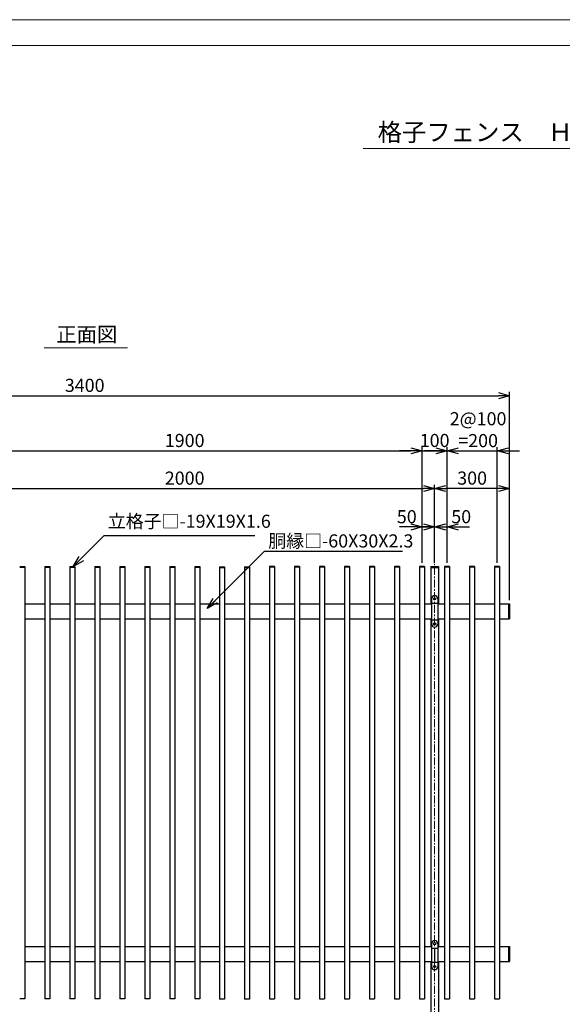
# Model space of a CAD drawing. Units: millimetres. Extents: x 0 to 8400, y 0 to 5940.
# Drawn here: x 2063 to 4233, y 2000 to 5940 of the extents above; entities that cross this region are included whole.
import ezdxf

# ---------------------------------------------------------------- set-up
doc = ezdxf.new("R2010")
doc.units = ezdxf.units.MM
doc.linetypes.add('CENTER', pattern=[50.8, 31.75, -6.35, 6.35, -6.35])
for name, color, linetype in [('3', 7, 'Continuous'), ('M', 82, 'Continuous'), ('TEXT', 150, 'Continuous')]:
    doc.layers.add(name, color=color, linetype=linetype)
for name, color, linetype, lineweight in [('C-TTL', 7, 'Continuous', 20), ('Center', 1, 'CENTER', 13), ('D-STR-DIM', 7, 'Continuous', 15)]:
    doc.layers.add(name, color=color, linetype=linetype, lineweight=lineweight)
doc.layers.add('WORK', color=241, linetype='Continuous', lineweight=9, plot=False)
doc.styles.add('NCE', font='romans.shx', dxfattribs={"width": 0.8, "bigfont": 'extfont.shx'})
doc.styles.add('全角', font='MS UI Gothic.ttf')
doc.dimstyles.new('NCE_new_15', dxfattribs={"dimscale": 15, "dimtxt": 3.5, "dimasz": 3, "dimexe": 1, "dimexo": 1, "dimgap": 1, "dimtad": 1, "dimdsep": 46, "dimtxsty": 'NCE', "dimblk": 'OPEN30', "dimcen": 0, "dimclrd": 7, "dimclre": 7, "dimclrt": 256, "dimaunit": 1, "dimadec": 1, "dimazin": 0, "dimtfac": 1, "dimtix": 1, "dimtmove": 2, "dimatfit": 2, "dimldrblk": 'OPEN30', "dimfxl": 1, "dimtolj": 1, "dimtzin": 0, "dimarcsym": 0})

# ---------------------------------------------------------------- blocks, each defined once
blk = doc.blocks.new('BZ胴縁取付金具50X26')
at = {"layer": 'DEFPOINTS'}
blk.add_point((0, 0), dxfattribs=at)
at = {"layer": 'M'}
for p, q in [((-12.5, 45.5), (-12.5, -45.5)), ((12.5, 45.5), (12.5, -45.5)), ((-12.5, 28.5), (12.5, 28.5)), ((-12.5, -28.5), (12.5, -28.5))]:
    blk.add_line(p, q, dxfattribs=at)
for centre in [(0, 45.5), (0, -45.5)]:
    blk.add_circle(centre, 4.5, dxfattribs=at)
for centre, start, end in [((0, 45.5), 0, 180), ((0, -45.5), 180, 0)]:
    blk.add_arc(centre, 12.5, start, end, dxfattribs=at)
blk = doc.blocks.new('_Open30')
at = {"color": 0, "lineweight": -2}
for p, q in [((-1, 0.268), (0, 0)), ((0, 0), (-1, -0.268)), ((0, 0), (-1, 0))]:
    blk.add_line(p, q, dxfattribs=at)
blk = doc.blocks.new('*D123')
at = {"layer": 'DEFPOINTS', "color": 0}
for p in [(3672.6, 4215), (1772.6, 3864.6), (3672.6, 3813.5)]:
    blk.add_point(p, dxfattribs=at)
at = {"layer": 'TEXT', "color": 7, "lineweight": -2}
for p, q in [((1772.6, 3879.6), (1772.6, 4230)), ((3672.6, 3828.5), (3672.6, 4230)), ((1817.6, 4215), (3627.6, 4215))]:
    blk.add_line(p, q, dxfattribs=at)
at = {"layer": 'TEXT', "color": 7, "lineweight": -2, "xscale": 45, "yscale": 45, "zscale": 45, "rotation": 180}
blk.add_blockref('_Open30', (1772.6, 4215), dxfattribs=at)
at = {"layer": 'TEXT', "color": 7, "lineweight": -2, "xscale": 45, "yscale": 45, "zscale": 45}
blk.add_blockref('_Open30', (3672.6, 4215), dxfattribs=at)
at = {"layer": 'TEXT', "insert": (2722.6, 4256.3), "char_height": 52.5, "attachment_point": 5, "style": 'NCE'}
blk.add_mtext('\\A1;1900', dxfattribs=at)
blk = doc.blocks.new('*D150')
at = {"layer": 'DEFPOINTS', "color": 0}
for p in [(4022.6, 4435.6), (622.6, 3602.1), (4022.6, 3602.1)]:
    blk.add_point(p, dxfattribs=at)
at = {"layer": 'TEXT', "color": 7, "lineweight": -2}
for p, q in [((622.6, 3617.1), (622.6, 4450.6)), ((667.6, 4435.6), (3977.6, 4435.6)), ((4022.6, 3617.1), (4022.6, 4450.6))]:
    blk.add_line(p, q, dxfattribs=at)
at = {"layer": 'TEXT', "color": 7, "lineweight": -2, "xscale": 45, "yscale": 45, "zscale": 45, "rotation": 180}
blk.add_blockref('_Open30', (622.6, 4435.6), dxfattribs=at)
at = {"layer": 'TEXT', "color": 7, "lineweight": -2, "xscale": 45, "yscale": 45, "zscale": 45}
blk.add_blockref('_Open30', (4022.6, 4435.6), dxfattribs=at)
at = {"layer": 'TEXT', "insert": (2322.6, 4476.9), "char_height": 52.5, "attachment_point": 5, "style": 'NCE'}
blk.add_mtext('\\A1;3400', dxfattribs=at)
blk = doc.blocks.new('*D124')
at = {"layer": 'DEFPOINTS', "color": 0}
for p in [(3772.6, 3910.2), (3722.6, 3813.5), (3772.6, 3752.1)]:
    blk.add_point(p, dxfattribs=at)
at = {"layer": 'TEXT', "color": 7, "lineweight": -2}
for p, q in [((3677.6, 3910.2), (3632.6, 3910.2)), ((3722.6, 3828.5), (3722.6, 3925.2)), ((3722.6, 3910.2), (3772.6, 3910.2)), ((3772.6, 3767.1), (3772.6, 3925.2)), ((3817.6, 3910.2), (3862.6, 3910.2))]:
    blk.add_line(p, q, dxfattribs=at)
at = {"layer": 'TEXT', "color": 7, "lineweight": -2, "xscale": 45, "yscale": 45, "zscale": 45}
blk.add_blockref('_Open30', (3722.6, 3910.2), dxfattribs=at)
at = {"layer": 'TEXT', "color": 7, "lineweight": -2, "xscale": 45, "yscale": 45, "zscale": 45, "rotation": 180}
blk.add_blockref('_Open30', (3772.6, 3910.2), dxfattribs=at)
at = {"layer": 'TEXT', "insert": (3828.9, 3951.4), "char_height": 52.5, "attachment_point": 5, "style": 'NCE'}
blk.add_mtext('\\A1;50', dxfattribs=at)
blk = doc.blocks.new('*D125')
at = {"layer": 'DEFPOINTS', "color": 0}
for p in [(3722.6, 3910.2), (3672.6, 3813.5), (3722.6, 3752.1)]:
    blk.add_point(p, dxfattribs=at)
at = {"layer": 'TEXT', "color": 7, "lineweight": -2}
for p, q in [((3627.6, 3910.2), (3582.6, 3910.2)), ((3672.6, 3828.5), (3672.6, 3925.2)), ((3672.6, 3910.2), (3722.6, 3910.2)), ((3722.6, 3767.1), (3722.6, 3925.2)), ((3767.6, 3910.2), (3812.6, 3910.2))]:
    blk.add_line(p, q, dxfattribs=at)
at = {"layer": 'TEXT', "color": 7, "lineweight": -2, "xscale": 45, "yscale": 45, "zscale": 45}
blk.add_blockref('_Open30', (3672.6, 3910.2), dxfattribs=at)
at = {"layer": 'TEXT', "color": 7, "lineweight": -2, "xscale": 45, "yscale": 45, "zscale": 45, "rotation": 180}
blk.add_blockref('_Open30', (3722.6, 3910.2), dxfattribs=at)
at = {"layer": 'TEXT', "insert": (3611.2, 3951.4), "char_height": 52.5, "attachment_point": 5, "style": 'NCE'}
blk.add_mtext('\\A1;50', dxfattribs=at)
blk = doc.blocks.new('*D126')
at = {"layer": 'DEFPOINTS', "color": 0}
for p in [(3972.6, 4215), (3772.6, 3965.7), (3972.6, 3752.1)]:
    blk.add_point(p, dxfattribs=at)
at = {"layer": 'TEXT', "color": 7, "lineweight": -2}
for p, q in [((3772.6, 3980.7), (3772.6, 4230)), ((3972.6, 3767.1), (3972.6, 4230)), ((3727.6, 4215), (3682.6, 4215)), ((3772.6, 4215), (3972.6, 4215)), ((4017.6, 4215), (4062.6, 4215))]:
    blk.add_line(p, q, dxfattribs=at)
at = {"layer": 'TEXT', "color": 7, "lineweight": -2, "xscale": 45, "yscale": 45, "zscale": 45}
blk.add_blockref('_Open30', (3772.6, 4215), dxfattribs=at)
at = {"layer": 'TEXT', "color": 7, "lineweight": -2, "xscale": 45, "yscale": 45, "zscale": 45, "rotation": 180}
blk.add_blockref('_Open30', (3972.6, 4215), dxfattribs=at)
at = {"layer": 'TEXT', "insert": (3896.5, 4299.6), "char_height": 52.5, "attachment_point": 5, "style": 'NCE'}
blk.add_mtext('\\A1;2@100\\P=200', dxfattribs=at)
blk = doc.blocks.new('*D134')
at = {"layer": 'DEFPOINTS', "color": 0}
for p in [(3772.6, 4215), (3772.6, 3852.1), (3672.6, 3752.1)]:
    blk.add_point(p, dxfattribs=at)
at = {"layer": 'TEXT', "color": 7, "lineweight": -2}
for p, q in [((3672.6, 3767.1), (3672.6, 4230)), ((3772.6, 3867.1), (3772.6, 4230)), ((3627.6, 4215), (3582.6, 4215)), ((3672.6, 4215), (3772.6, 4215)), ((3817.6, 4215), (3862.6, 4215))]:
    blk.add_line(p, q, dxfattribs=at)
at = {"layer": 'TEXT', "color": 7, "lineweight": -2, "xscale": 45, "yscale": 45, "zscale": 45}
blk.add_blockref('_Open30', (3672.6, 4215), dxfattribs=at)
at = {"layer": 'TEXT', "color": 7, "lineweight": -2, "xscale": 45, "yscale": 45, "zscale": 45, "rotation": 180}
blk.add_blockref('_Open30', (3772.6, 4215), dxfattribs=at)
at = {"layer": 'TEXT', "insert": (3722.6, 4256.3), "char_height": 52.5, "attachment_point": 5, "style": 'NCE'}
blk.add_mtext('\\A1;100', dxfattribs=at)
blk = doc.blocks.new('*D137')
at = {"layer": 'DEFPOINTS', "color": 0}
for p in [(3722.6, 4064.5), (3722.6, 3782.9), (1722.6, 3759.7)]:
    blk.add_point(p, dxfattribs=at)
at = {"layer": 'TEXT', "color": 7, "lineweight": -2}
for p, q in [((1722.6, 3774.7), (1722.6, 4079.5)), ((1767.6, 4064.5), (3677.6, 4064.5)), ((3722.6, 3797.9), (3722.6, 4079.5))]:
    blk.add_line(p, q, dxfattribs=at)
at = {"layer": 'TEXT', "color": 7, "lineweight": -2, "xscale": 45, "yscale": 45, "zscale": 45, "rotation": 180}
blk.add_blockref('_Open30', (1722.6, 4064.5), dxfattribs=at)
at = {"layer": 'TEXT', "color": 7, "lineweight": -2, "xscale": 45, "yscale": 45, "zscale": 45}
blk.add_blockref('_Open30', (3722.6, 4064.5), dxfattribs=at)
at = {"layer": 'TEXT', "insert": (2722.6, 4105.8), "char_height": 52.5, "attachment_point": 5, "style": 'NCE'}
blk.add_mtext('\\A1;2000', dxfattribs=at)
blk = doc.blocks.new('*D138')
at = {"layer": 'DEFPOINTS', "color": 0}
for p in [(3722.6, 4064.5), (4022.6, 3827.9), (3722.6, 3782.9)]:
    blk.add_point(p, dxfattribs=at)
at = {"layer": 'TEXT', "color": 7, "lineweight": -2}
for p, q in [((3722.6, 3797.9), (3722.6, 4079.5)), ((3977.6, 4064.5), (3767.6, 4064.5)), ((4022.6, 3842.9), (4022.6, 4079.5))]:
    blk.add_line(p, q, dxfattribs=at)
at = {"layer": 'TEXT', "color": 7, "lineweight": -2, "xscale": 45, "yscale": 45, "zscale": 45, "rotation": 180}
blk.add_blockref('_Open30', (3722.6, 4064.5), dxfattribs=at)
at = {"layer": 'TEXT', "color": 7, "lineweight": -2, "xscale": 45, "yscale": 45, "zscale": 45}
blk.add_blockref('_Open30', (4022.6, 4064.5), dxfattribs=at)
at = {"layer": 'TEXT', "insert": (3872.6, 4105.8), "char_height": 52.5, "attachment_point": 5, "style": 'NCE'}
blk.add_mtext('\\A1;300', dxfattribs=at)

msp = doc.modelspace()

# ---------------------------------------------------------------- linework, layer by layer
at = {"layer": 'C-TTL', "linetype": 'Continuous'}
msp.add_lwpolyline([(98.7873738, 5836.4401121), (8296.748293, 5836.4401121), (8296.748293, 420.0695407), (98.7873738, 420.0695407)], close=True, dxfattribs=at)
at = {"layer": 'Center'}
msp.add_line((3722.587749, 3852.132844), (3722.5877452, 1552.1330557), dxfattribs=at)
at = {"layer": 'D-STR-DIM'}
for p, q in [((4958.9933049, 5424.8744297), (3436.5423619, 5424.8744297)), ((2493.8185763, 4626.4118261), (2160.8796725, 4626.4118261))]:
    msp.add_line(p, q, dxfattribs=at)
at = {"layer": 'DEFPOINTS'}
msp.add_point((3722.6026416, 3577.1330557), dxfattribs=at)
at = {"layer": 'M'}
for p, q in [((2062.5865245, 3752.1331148), (2082.5865207, 3752.1331148)), ((2062.5865245, 3749.1331148), (2082.5865207, 3749.1331148)), ((2082.5865207, 3752.1331148), (2082.5865207, 2022.1330824)), ((2162.5865245, 3752.1331148), (2162.5865245, 2022.1330824)), ((2162.5865283, 3752.1331148), (2182.5865245, 3752.1331148)), ((2162.5865283, 3749.1331148), (2182.5865245, 3749.1331148)), ((2182.5865245, 3752.1331148), (2182.5865245, 2022.1330824)), ((2262.5865321, 3752.1331148), (2262.5865321, 2022.1330824)), ((2262.5865359, 3752.1331148), (2282.5865321, 3752.1331148)), ((2262.5865359, 3749.1331148), (2282.5865321, 3749.1331148)), ((2282.5865321, 3752.1331148), (2282.5865321, 2022.1330824)), ((2362.5865359, 3752.1331148), (2362.5865359, 2022.1330824)), ((2362.5865398, 3752.1331148), (2382.5865359, 3752.1331148)), ((2362.5865398, 3749.1331148), (2382.5865359, 3749.1331148)), ((2382.5865359, 3752.1331148), (2382.5865359, 2022.1330824)), ((2462.5865398, 3752.1331148), (2462.5865398, 2022.1330824)), ((2462.5865436, 3752.1331148), (2482.5865398, 3752.1331148)), ((2462.5865436, 3749.1331148), (2482.5865398, 3749.1331148)), ((2482.5865398, 3752.1331148), (2482.5865398, 2022.1330824)), ((2562.5865436, 3752.1331148), (2562.5865436, 2022.1330824)), ((2562.5865474, 3752.1331148), (2582.5865436, 3752.1331148)), ((2562.5865474, 3749.1331148), (2582.5865436, 3749.1331148)), ((2582.5865436, 3752.1331148), (2582.5865436, 2022.1330824)), ((2662.5865474, 3752.1331148), (2662.5865474, 2022.1330824)), ((2662.5865512, 3752.1331148), (2682.5865474, 3752.1331148)), ((2662.5865512, 3749.1331148), (2682.5865474, 3749.1331148)), ((2682.5865474, 3752.1331148), (2682.5865474, 2022.1330824)), ((2762.5865512, 3752.1331148), (2762.5865512, 2022.1330824)), ((2762.586555, 3752.1331148), (2782.5865512, 3752.1331148)), ((2762.586555, 3749.1331148), (2782.5865512, 3749.1331148)), ((2782.5865512, 3752.1331148), (2782.5865512, 2022.1330824)), ((2862.586555, 3750.6999827), (2862.586555, 2020.6999502)), ((2862.5865588, 3750.6999827), (2882.586555, 3750.6999827)), ((2862.5865588, 3747.6999827), (2882.586555, 3747.6999827)), ((2882.586555, 3750.6999827), (2882.586555, 2020.6999502)), ((2962.5865588, 3750.6999827), (2962.5865588, 2020.6999502)), ((2962.5865626, 3750.6999827), (2982.5865588, 3750.6999827)), ((2962.5865626, 3747.6999827), (2982.5865588, 3747.6999827)), ((2982.5865588, 3750.6999827), (2982.5865588, 2020.6999502)), ((3062.5864902, 3752.1331148), (3062.5864902, 2022.1330824)), ((3082.5864863, 3752.1331148), (3062.5864902, 3752.1331148)), ((3082.5864863, 3749.1331148), (3062.5864902, 3749.1331148)), ((3082.5864902, 3752.1331148), (3082.5864902, 2022.1330824)), ((3162.586494, 3752.1331148), (3162.586494, 2022.1330824)), ((3182.5864902, 3752.1331148), (3162.586494, 3752.1331148)), ((3182.5864902, 3749.1331148), (3162.586494, 3749.1331148)), ((3182.586494, 3752.1331148), (3182.586494, 2022.1330824)), ((3262.586494, 3752.1331148), (3262.586494, 2022.1330824)), ((3282.586494, 3752.1331148), (3262.5864978, 3752.1331148)), ((3282.586494, 3749.1331148), (3262.5864978, 3749.1331148)), ((3282.586494, 3752.1331148), (3282.586494, 2022.1330824)), ((3362.5865016, 3752.1331148), (3362.5865016, 2022.1330824)), ((3382.5865016, 3752.1331148), (3362.5865054, 3752.1331148)), ((3382.5865016, 3749.1331148), (3362.5865054, 3749.1331148)), ((3382.5865016, 3752.1331148), (3382.5865016, 2022.1330824)), ((3462.5865092, 3752.1331148), (3462.5865092, 2022.1330824)), ((3482.5865092, 3752.1331148), (3462.5865131, 3752.1331148)), ((3482.5865092, 3749.1331148), (3462.5865131, 3749.1331148)), ((3482.5865092, 3752.1331148), (3482.5865092, 2022.1330824)), ((3562.5865169, 3752.1331148), (3562.5865169, 2022.1330824)), ((3582.5865169, 3752.1331148), (3562.5865207, 3752.1331148)), ((3582.5865169, 3749.1331148), (3562.5865207, 3749.1331148)), ((3582.5865169, 3752.1331148), (3582.5865169, 2022.1330824)), ((3662.5865245, 3752.1331148), (3662.5865245, 2022.1330824)), ((3682.5865245, 3752.1331148), (3662.5865283, 3752.1331148)), ((3682.5865245, 3749.1331148), (3662.5865283, 3749.1331148)), ((3682.5865245, 3752.1331148), (3682.5865245, 2022.1330824)), ((3707.6027637, 3752.1328383), (3707.6027637, 3602.1330576)), ((3707.6027637, 3752.1328383), (3737.6027675, 3752.1328383)), ((3707.6027637, 3748.6328383), (3737.6027675, 3748.6328383)), ((3737.6027675, 3752.1328383), (3737.6027675, 3602.1330576)), ((3762.5865321, 3752.1331148), (3762.5865321, 2022.1330824)), ((3782.5865321, 3752.1331148), (3762.5865359, 3752.1331148)), ((3782.5865321, 3749.1331148), (3762.5865359, 3749.1331148)), ((3782.5865321, 3752.1331148), (3782.5865321, 2022.1330824)), ((3862.5865398, 3752.1331148), (3862.5865398, 2022.1330824)), ((3882.5865398, 3752.1331148), (3862.5865436, 3752.1331148)), ((3882.5865398, 3749.1331148), (3862.5865436, 3749.1331148)), ((3882.5865398, 3752.1331148), (3882.5865398, 2022.1330824)), ((3962.5865474, 3752.1331148), (3962.5865474, 2022.1330824)), ((3982.5865474, 3752.1331148), (3962.5865512, 3752.1331148)), ((3982.5865474, 3749.1331148), (3962.5865512, 3749.1331148)), ((3982.5865474, 3752.1331148), (3982.5865474, 2022.1330824)), ((2082.5865245, 3602.1330824), (2162.5865283, 3602.1330843)), ((2182.5865245, 3602.1330824), (2262.5865359, 3602.1330843)), ((2282.5865359, 3602.1330824), (2362.5865321, 3602.1330824)), ((2382.5865359, 3602.1330824), (2462.5865359, 3602.1330824)), ((2482.5865359, 3602.1330824), (2562.5865474, 3602.1330824)), ((2582.5865436, 3602.1330824), (2662.5865512, 3602.1330843)), ((2682.5865474, 3602.1330824), (2763.5865016, 3602.1330824)), ((2781.571487, 3602.1330824), (2862.586555, 3602.1330824)), ((2882.586555, 3602.1330824), (2962.5865626, 3602.1330824)), ((2982.5865626, 3602.1330824), (3010.1013942, 3602.1330843)), ((3010.1013942, 3602.1330843), (3062.5864902, 3602.1330843)), ((3082.5864863, 3602.1330805), (3162.586494, 3602.1330824)), ((3182.5864902, 3602.1330786), (3262.586494, 3602.1330824)), ((3282.9876971, 3602.1330786), (3362.9877009, 3602.1330824)), ((3382.9877009, 3602.1330786), (3462.9877048, 3602.1330824)), ((3482.9877086, 3602.1330786), (3562.9877124, 3602.1330824)), ((3582.9877162, 3602.1330786), (3662.98772, 3602.1330824)), ((3682.9877238, 3602.1330786), (3710.1026378, 3602.1330805)), ((3710.1026416, 3622.6330576), (3710.1026416, 3521.6276312)), ((3710.1026416, 3605.6330576), (3735.1026416, 3605.6330576)), ((3735.1026416, 3622.6330576), (3735.1026416, 3521.6276312)), ((3735.1026416, 3602.1330805), (3762.9877277, 3602.1330824)), ((3782.9877315, 3602.1330786), (3862.9877353, 3602.1330824)), ((3882.9877391, 3602.1330786), (3962.9877429, 3602.1330824)), ((3982.9877467, 3602.1330786), (4022.587749, 3602.1330786)), ((4017.5877452, 3602.1330786), (4017.5877528, 3542.1330767)), ((4022.5877452, 3602.1330786), (4022.587749, 3542.1330767)), ((2082.5865245, 3542.1330786), (2162.5865283, 3542.1330786)), ((2182.5865245, 3542.1330786), (2262.5865359, 3542.1330786)), ((2282.5865359, 3542.1330786), (2362.5865321, 3542.1330767)), ((2382.5865359, 3542.1330786), (2462.5865359, 3542.1330767)), ((2482.5865359, 3542.1330786), (2562.5865474, 3542.1330767)), ((2582.5865436, 3542.1330786), (2662.5865512, 3542.1330786)), ((2682.5865474, 3542.1330786), (2763.5865016, 3542.1330786)), ((2781.571487, 3542.1330786), (2862.586555, 3542.1330786)), ((2882.586555, 3542.1330786), (2962.5865626, 3542.1330786)), ((2982.5865626, 3542.1330805), (3010.1013942, 3542.1330767)), ((3010.1013942, 3542.1330767), (3062.5864902, 3542.1330786)), ((3082.5864863, 3542.1330767), (3162.586494, 3542.1330786)), ((3182.5864902, 3542.1330767), (3262.586494, 3542.1330786)), ((3282.9876971, 3542.1330767), (3362.9877009, 3542.1330786)), ((3382.9877009, 3542.1330767), (3462.9877048, 3542.1330786)), ((3482.9877086, 3542.1330767), (3562.9877124, 3542.1330786)), ((3582.9877162, 3542.1330767), (3662.98772, 3542.1330786)), ((3682.9877238, 3542.1330767), (3710.1026416, 3542.1330805)), ((3707.587749, 3542.1330805), (3707.587749, 2232.1330805)), ((3710.1026416, 3538.6330538), (3735.1026416, 3538.6330538)), ((3735.1026416, 3542.1330805), (3762.9877277, 3542.1330786)), ((3737.5877528, 3542.1330824), (3737.5877528, 2232.1330843)), ((3782.9877315, 3542.1330767), (3862.9877353, 3542.1330786)), ((3882.9877391, 3542.1330767), (3962.9877429, 3542.1330786)), ((3982.9877467, 3542.1330767), (4022.5877528, 3542.1330767)), ((2082.5865207, 2232.1330862), (2162.5865245, 2232.1330824)), ((2182.5865283, 2232.1330862), (2262.5865321, 2232.1330862)), ((2282.5865321, 2232.1330862), (2362.5865359, 2232.1330862)), ((2382.5865359, 2232.1330862), (2462.5865359, 2232.1330824)), ((2482.5865359, 2232.1330843), (2562.5865436, 2232.1330862)), ((2582.5865436, 2232.1330843), (2662.5865474, 2232.1330862)), ((2682.5865474, 2232.1330843), (2762.5865512, 2232.1330862)), ((2782.5865512, 2232.1330862), (2862.5865512, 2232.1330862)), ((2882.5865512, 2232.1330824), (2962.5865626, 2232.1330862)), ((2982.5865626, 2232.1330843), (3010.0865016, 2232.1330843)), ((3010.0865016, 2232.1330843), (3062.5864902, 2232.1330843)), ((3082.5864863, 2232.1330824), (3162.586494, 2232.1330862)), ((3182.5864902, 2232.1330805), (3262.586494, 2232.1330862)), ((3282.9876971, 2232.1330805), (3362.9877009, 2232.1330862)), ((3382.9877009, 2232.1330805), (3462.5865131, 2232.1330881)), ((3482.9877086, 2232.1330805), (3562.9877124, 2232.1330862)), ((3582.9877162, 2232.1330805), (3662.98772, 2232.1330862)), ((3682.9877238, 2232.1330805), (3710.087749, 2232.1330824)), ((3722.5877452, 2222.1330595), (3722.587749, 2172.1330576)), ((3735.087749, 2232.1330843), (3762.9877277, 2232.1330862)), ((3782.9877315, 2232.1330805), (3862.9877353, 2232.1330862)), ((3882.9877391, 2232.1330805), (3962.9877429, 2232.1330862)), ((3982.9877467, 2232.1330805), (4022.5877452, 2232.1330805)), ((4017.5877452, 2232.1330805), (4017.587749, 2172.1330805)), ((4022.5877452, 2232.1330805), (4022.587749, 2172.1330805)), ((2082.5865207, 2172.1330824), (2162.5865245, 2172.1330805)), ((2182.5865283, 2172.1330824), (2262.5865321, 2172.1330824)), ((2282.5865321, 2172.1330824), (2362.5865359, 2172.1330805)), ((2382.5865359, 2172.1330824), (2462.5865359, 2172.1330805)), ((2482.5865359, 2172.1330824), (2562.5865436, 2172.1330824)), ((2582.5865436, 2172.1330843), (2662.5865474, 2172.1330824)), ((2682.5865474, 2172.1330824), (2762.5865512, 2172.1330824)), ((2782.5865512, 2172.1330824), (2862.5865512, 2172.1330824)), ((2882.5865512, 2172.1330824), (2962.5865626, 2172.1330824)), ((2982.5865626, 2172.1330824), (3010.0865016, 2172.1330824)), ((3010.0865016, 2172.1330824), (3062.5864902, 2172.1330824)), ((3082.5864863, 2172.1330805), (3162.586494, 2172.1330824)), ((3182.5864902, 2172.1330805), (3262.586494, 2172.1330824)), ((3282.9876971, 2172.1330805), (3362.9877009, 2172.1330824)), ((3382.9877009, 2172.1330805), (3462.5865131, 2172.1330824)), ((3482.9877086, 2172.1330805), (3562.9877124, 2172.1330824)), ((3582.9877162, 2172.1330805), (3662.98772, 2172.1330824)), ((3682.9877238, 2172.1330805), (3710.087749, 2172.1330843)), ((3707.587749, 2172.1330576), (3707.587749, 1552.1330595)), ((3735.087749, 2172.1330824), (3762.9877277, 2172.1330824)), ((3737.5877528, 2172.1330576), (3737.587749, 1552.1330595)), ((3782.9877315, 2172.1330805), (3862.9877353, 2172.1330824)), ((3882.9877391, 2172.1330805), (3962.9877429, 2172.1330824)), ((3982.9877467, 2172.1330805), (4022.587749, 2172.1330786)), ((2082.5865207, 2022.1330824), (2062.5865245, 2022.1330805)), ((2182.5865245, 2022.1330824), (2162.5865283, 2022.1330805)), ((2282.5865321, 2022.1330824), (2262.5865359, 2022.1330805)), ((2382.5865359, 2022.1330824), (2362.5865398, 2022.1330805)), ((2482.5865398, 2022.1330824), (2462.5865436, 2022.1330805)), ((2582.5865436, 2022.1330824), (2562.5865474, 2022.1330805)), ((2682.5865474, 2022.1330824), (2662.5865512, 2022.1330805)), ((2782.5865512, 2022.1330824), (2762.586555, 2022.1330805)), ((2882.586555, 2020.6999502), (2862.5865588, 2020.6999483)), ((2982.5865588, 2020.6999502), (2962.5865626, 2020.6999483)), ((3062.5864902, 2022.1330824), (3082.5864863, 2022.1330805)), ((3162.586494, 2022.1330824), (3182.5864902, 2022.1330805)), ((3262.586494, 2022.1330805), (3282.5864978, 2022.1330805)), ((3362.5865016, 2022.1330805), (3382.5865054, 2022.1330805)), ((3462.5865092, 2022.1330805), (3482.5865131, 2022.1330805)), ((3562.5865169, 2022.1330805), (3582.5865207, 2022.1330805)), ((3662.5865245, 2022.1330805), (3682.5865283, 2022.1330805)), ((3762.5865321, 2022.1330805), (3782.5865359, 2022.1330805)), ((3862.5865398, 2022.1330805), (3882.5865436, 2022.1330805)), ((3962.5865474, 2022.1330805), (3982.5865512, 2022.1330805))]:
    msp.add_line(p, q, dxfattribs=at)
for centre in [(3722.6026416, 3622.6330576), (3722.6026416, 3521.6330538)]:
    msp.add_circle(centre, 4.5000002, dxfattribs=at)
for centre, start, end in [((3722.6026416, 3622.6330576), 0, 180), ((3722.6026416, 3521.6330538), 180, 0)]:
    msp.add_arc(centre, 12.5000007, start, end, dxfattribs=at)
at = {"layer": 'WORK'}
msp.add_lwpolyline([(0, 0), (8400, 0), (8400, 5940), (0, 5940)], close=True, dxfattribs=at)

# ---------------------------------------------------------------- block references
at = {"layer": 'M'}
msp.add_blockref('BZ胴縁取付金具50X26', (3722.587749, 2197.1330576), dxfattribs=at)

# ---------------------------------------------------------------- texts
at = {"layer": '3', "attachment_point": 1, "style": '全角'}
for s, width, insert, char_height in [('格子フェンス\u3000Ｈ＝1800\u3000Ｗ＝3400', 1506.718166351, (3494.6331288, 5525.6015758), 71.4), ('正面図', 657.161518097, (2209.2886462, 4710.3511133), 59.5)]:
    msp.add_mtext_dynamic_manual_height_columns(s, width=width, gutter_width=1340.0426097, heights=[0], dxfattribs=dict(at, insert=insert, char_height=char_height))
at = {"layer": 'TEXT', "char_height": 52.5, "attachment_point": 7, "style": 'NCE'}
for s, insert in [('立格子□-19X19X1.6', (2415.2965541, 3890.5050612)), ('\\A1;胴縁□-60X30X2.3', (3057.301723, 3828.197917))]:
    msp.add_mtext(s, dxfattribs=dict(at, insert=insert))

# ---------------------------------------------------------------- dimensions: what is measured, and where the dimension line sits
at = {"layer": 'TEXT'}
for base, p1, p2, picture, middle in [((4022.5877452, 4435.6015768), (622.5852504, 3602.1330805), (4022.5877452, 3602.1330786), '*D150', (2322.5864978, 4476.8515768)), ((3672.5878062, 4215.0086622), (1772.5877338, 3864.6347475), (3672.5878062, 3813.471448), '*D123', (2722.58777, 4256.2586622)), ((3772.5878749, 4215.0086622), (3672.5865283, 3752.1331148), (3772.5878749, 3852.1326132), '*D134', (3722.5872016, 4256.2586622)), ((3722.5877528, 4064.5157766), (1722.587749, 3759.6931791), (3722.5877528, 3782.927474), '*D137', (2722.5877509, 4105.7657766))]:
    dim = msp.add_linear_dim(base=base, p1=p1, p2=p2, dimstyle='NCE_new_15', dxfattribs=at)
    dim.commit()
    dim.dimension.update_dxf_attribs({"geometry": picture, "text_midpoint": middle})
dim = msp.add_linear_dim(base=(3972.5877414, 4215.0086374), p1=(3772.5877338, 3965.7022734), p2=(3972.5877414, 3752.13309), text='2@100\\P=<>', dimstyle='NCE_new_15', dxfattribs=at)
dim.commit()
dim.dimension.update_dxf_attribs({"geometry": '*D126', "text_midpoint": (3896.5071635, 4299.6366358), "dimtype": 160})
dim = msp.add_linear_dim(base=(3722.5877452, 4064.5157766), p1=(4022.5877452, 3827.8731795), p2=(3722.5877452, 3782.927474), angle=180, dimstyle='NCE_new_15', dxfattribs=at)
dim.commit()
dim.dimension.update_dxf_attribs({"geometry": '*D138', "text_midpoint": (3872.5877452, 4105.7657766)})
for base, p1, p2, picture, middle in [((3722.587791, 3910.1908751), (3672.5878062, 3813.471448), (3722.587791, 3752.13309), '*D125', (3611.2170215, 3951.4408751)), ((3772.5877338, 3910.1908751), (3722.587749, 3813.471448), (3772.5877338, 3752.13309), '*D124', (3828.9070659, 3951.4408751))]:
    dim = msp.add_linear_dim(base=base, p1=p1, p2=p2, dimstyle='NCE_new_15', dxfattribs=at)
    dim.commit()
    dim.dimension.update_dxf_attribs({"geometry": picture, "text_midpoint": middle, "dimtype": 160})

# ---------------------------------------------------------------- leaders
at = {"layer": 'TEXT', "annotation_type": 0, "has_hookline": 1, "hookline_direction": 0}
for points, text_width in [([(2276.9245105, 3752.1331148), (2400.2964549, 3875.5050612), (2400.2965541, 3875.5050612)], 587.6), ([(2812.6578746, 3583.5544005), (3042.30162, 3813.197917), (3042.301723, 3813.197917)], 537.2)]:
    msp.add_leader(points, dimstyle='NCE_new_15', override={"dimgap": 1, "dimtad": 1}, dxfattribs=dict(at, text_width=text_width))

doc.saveas('drawing.dxf')
